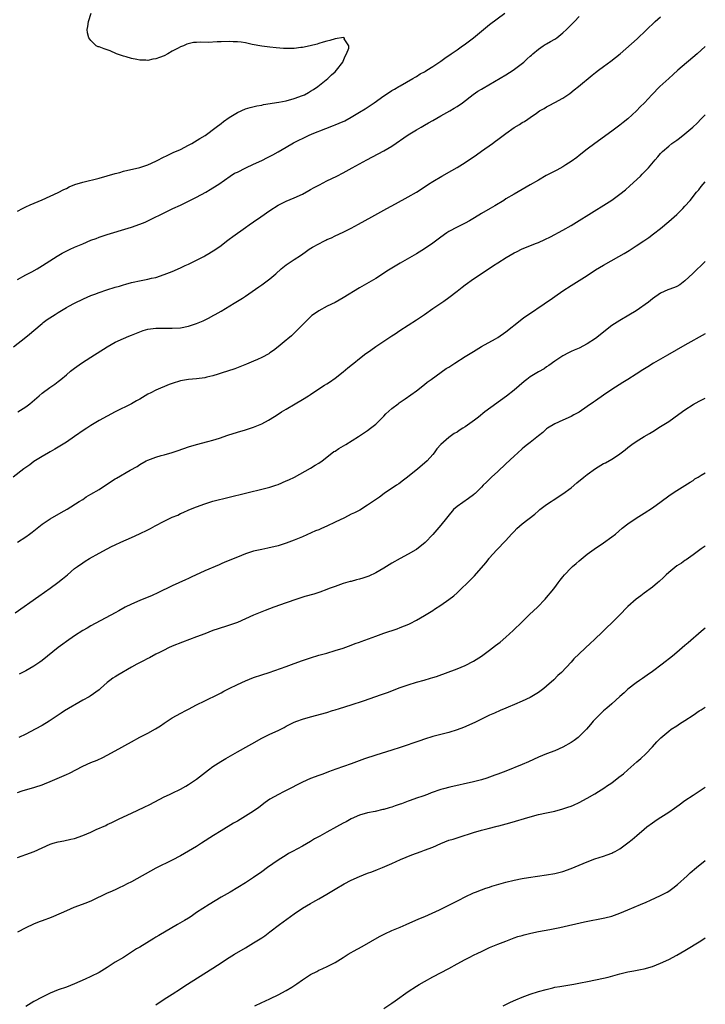
# Model space of a CAD drawing. Units: inches. Extents: x 2580000 to 2583000, y 1551000 to 1554000.
# Drawn here: x 2582832 to 2583000, y 1553257 to 1553499 of the extents above; entities that cross this region are included whole.
import ezdxf

# ---------------------------------------------------------------- set-up
doc = ezdxf.new("R2010")
doc.units = ezdxf.units.IN
doc.header["$MEASUREMENT"] = 0
doc.layers.add('LD25801551_10ft', color=141, linetype='Continuous')

msp = doc.modelspace()

# ---------------------------------------------------------------- linework, layer by layer
at = {"layer": 'LD25801551_10ft'}
for points, elevation in [([(2582830.01, 1553419), (2582833, 1553421.4), (2582833.9, 1553422.1), (2582835, 1553423.07), (2582837, 1553424.76), (2582837.3, 1553425), (2582838.28, 1553425.72), (2582840.23, 1553427), (2582841, 1553427.48), (2582843, 1553428.66), (2582843.6, 1553429), (2582845, 1553429.75), (2582847.17, 1553430.83), (2582849, 1553431.62), (2582849.97, 1553431.97), (2582851, 1553432.37), (2582852.96, 1553433.04), (2582855, 1553433.68), (2582856.05, 1553433.95), (2582857, 1553434.26), (2582857.61, 1553434.39), (2582859, 1553434.81), (2582861.36, 1553435.36), (2582863, 1553435.65), (2582863.88, 1553435.88), (2582865, 1553436.1), (2582867, 1553436.76), (2582869, 1553437.56), (2582871, 1553438.43), (2582871.38, 1553438.62), (2582872.19, 1553439), (2582873, 1553439.35), (2582875, 1553440.33), (2582876.31, 1553441), (2582876.76, 1553441.24), (2582877, 1553441.4), (2582878.02, 1553441.98), (2582879.69, 1553443), (2582881, 1553443.93), (2582882.36, 1553445), (2582883, 1553445.46), (2582883.85, 1553446.15), (2582887, 1553448.34), (2582887.93, 1553449), (2582889, 1553449.73), (2582890.79, 1553451), (2582893, 1553452.51), (2582895, 1553453.82), (2582897, 1553454.84), (2582899, 1553455.66), (2582901, 1553456.56), (2582902.57, 1553457.43), (2582903, 1553457.65), (2582903.85, 1553458.15), (2582905.15, 1553458.85), (2582907, 1553459.82), (2582909.45, 1553461), (2582911, 1553461.8), (2582913.24, 1553463), (2582916.81, 1553465), (2582921, 1553467.21), (2582923, 1553468.38), (2582927, 1553471.09), (2582929, 1553472.33), (2582930.14, 1553473), (2582931, 1553473.52), (2582931.95, 1553474.05), (2582933, 1553474.67), (2582935, 1553475.81), (2582937.18, 1553477), (2582938.31, 1553477.69), (2582939, 1553478.08), (2582940.36, 1553479), (2582942.99, 1553481.01), (2582944.14, 1553481.86), (2582945, 1553482.36), (2582945.38, 1553482.62), (2582951, 1553485.86), (2582952.82, 1553487), (2582955.38, 1553489), (2582956.19, 1553489.81), (2582957, 1553490.5), (2582957.26, 1553490.74), (2582957.61, 1553491), (2582959, 1553492.21), (2582960.13, 1553493), (2582960.68, 1553493.32), (2582961, 1553493.46), (2582961.96, 1553494.04), (2582963, 1553494.62), (2582963.51, 1553495), (2582965, 1553496.21), (2582965.86, 1553497), (2582967, 1553498.16), (2582967.86, 1553499), (2582969, 1553500.19)], 7540), ([(2582831, 1553435.58), (2582833, 1553436.69), (2582834.51, 1553437.49), (2582835.79, 1553438.21), (2582837.13, 1553439), (2582840.7, 1553441.3), (2582841.96, 1553442.04), (2582843.29, 1553442.71), (2582843.91, 1553443), (2582845, 1553443.5), (2582847, 1553444.37), (2582849, 1553445.2), (2582850.32, 1553445.68), (2582851, 1553445.96), (2582851.8, 1553446.2), (2582853, 1553446.62), (2582858.17, 1553448.17), (2582859, 1553448.43), (2582861, 1553449.15), (2582862.31, 1553449.69), (2582863.69, 1553450.31), (2582867, 1553451.96), (2582869.17, 1553453), (2582871, 1553453.84), (2582873, 1553454.79), (2582875, 1553455.81), (2582877.23, 1553457), (2582878.32, 1553457.69), (2582879, 1553458.09), (2582880.41, 1553459), (2582883.23, 1553461), (2582884.33, 1553461.67), (2582885, 1553461.96), (2582887.09, 1553463), (2582889, 1553463.89), (2582891, 1553464.85), (2582892.44, 1553465.56), (2582893.76, 1553466.24), (2582895.03, 1553466.97), (2582897, 1553468.13), (2582898.82, 1553469.18), (2582902.47, 1553471), (2582903.38, 1553471.38), (2582906.71, 1553472.71), (2582908.6, 1553473.4), (2582909, 1553473.58), (2582910.02, 1553473.98), (2582911.39, 1553474.61), (2582913, 1553475.48), (2582915, 1553476.66), (2582916.45, 1553477.55), (2582918.59, 1553479), (2582921, 1553480.68), (2582922.39, 1553481.61), (2582923, 1553482), (2582923.62, 1553482.38), (2582924.7, 1553483), (2582925, 1553483.19), (2582928.15, 1553485), (2582928.67, 1553485.33), (2582929, 1553485.46), (2582929.89, 1553486.11), (2582931, 1553486.64), (2582931.21, 1553486.79), (2582931.53, 1553487), (2582933, 1553487.9), (2582935, 1553489.25), (2582936.01, 1553489.99), (2582937.52, 1553491), (2582939, 1553492.06), (2582940.36, 1553493), (2582940.71, 1553493.29), (2582943, 1553495), (2582945, 1553496.62), (2582945.49, 1553497), (2582947, 1553498.21), (2582950.7, 1553501)], 7530), ([(2582831, 1553452.35), (2582832.2, 1553453), (2582832.7, 1553453.3), (2582833, 1553453.42), (2582834.07, 1553453.93), (2582837, 1553455.12), (2582839, 1553456.02), (2582841, 1553456.99), (2582842.33, 1553457.67), (2582843, 1553457.97), (2582843.67, 1553458.33), (2582845.08, 1553458.92), (2582847, 1553459.51), (2582851, 1553460.49), (2582852.98, 1553461.02), (2582855, 1553461.61), (2582856.09, 1553461.91), (2582857, 1553462.18), (2582861, 1553463.13), (2582863, 1553463.79), (2582865, 1553464.69), (2582865.61, 1553465), (2582866.56, 1553465.44), (2582867.88, 1553466.12), (2582869.24, 1553466.76), (2582871, 1553467.56), (2582873, 1553468.56), (2582873.78, 1553469), (2582875.79, 1553470.21), (2582877.05, 1553471), (2582879.78, 1553473), (2582881, 1553473.94), (2582881.63, 1553474.37), (2582883, 1553475.37), (2582885, 1553476.6), (2582887, 1553477.51), (2582888.14, 1553477.86), (2582889.75, 1553478.25), (2582891, 1553478.44), (2582891.44, 1553478.56), (2582895.19, 1553479.19), (2582897, 1553479.51), (2582899, 1553480.03), (2582901, 1553480.76), (2582901.52, 1553481), (2582902.45, 1553481.55), (2582903, 1553481.83), (2582903.7, 1553482.3), (2582904.77, 1553483), (2582907.26, 1553485), (2582908.1, 1553485.9), (2582909, 1553486.64), (2582909.38, 1553487), (2582910.9, 1553489), (2582911, 1553489.21), (2582911.51, 1553490.49), (2582911.84, 1553491), (2582912.4, 1553492.4), (2582912.43, 1553493), (2582911.28, 1553494.72), (2582911.35, 1553495), (2582911.09, 1553495.09), (2582909, 1553494.76), (2582907.72, 1553494.28), (2582907, 1553494.19), (2582906.13, 1553493.87), (2582905, 1553493.59), (2582904.58, 1553493.42), (2582902.88, 1553493), (2582901, 1553492.6), (2582900.58, 1553492.58), (2582899, 1553492.38), (2582897, 1553492.36), (2582896.38, 1553492.38), (2582894.5, 1553492.5), (2582893, 1553492.66), (2582891, 1553492.93), (2582888.63, 1553493.37), (2582887, 1553493.71), (2582885.91, 1553493.91), (2582885, 1553494), (2582884, 1553494), (2582883, 1553494.06), (2582881, 1553493.99), (2582880.02, 1553493.98), (2582877.83, 1553493.83), (2582876.06, 1553493.94), (2582875, 1553493.81), (2582874.2, 1553493.8), (2582872.59, 1553493.41), (2582871.74, 1553493), (2582871, 1553492.75), (2582870.42, 1553492.42), (2582869, 1553491.68), (2582867.93, 1553491), (2582867, 1553490.57), (2582865.83, 1553490.17), (2582865, 1553489.81), (2582864.27, 1553489.73), (2582863, 1553489.4), (2582862.53, 1553489.47), (2582861, 1553489.49), (2582860.33, 1553489.67), (2582859, 1553489.93), (2582857.68, 1553490.32), (2582857, 1553490.49), (2582855.29, 1553491), (2582853.74, 1553491.74), (2582853, 1553492.01), (2582852.25, 1553492.25), (2582851, 1553492.73), (2582850.78, 1553492.78), (2582850.32, 1553493), (2582849, 1553494.28), (2582848.47, 1553495), (2582848.21, 1553496.21), (2582848.1, 1553497), (2582848.24, 1553497.76), (2582848.4, 1553499), (2582849.05, 1553501)], 7520), ([(2582831.04, 1553403), (2582833, 1553404.29), (2582833.97, 1553405), (2582834.54, 1553405.46), (2582836.3, 1553407), (2582837, 1553407.59), (2582838.89, 1553409), (2582840.14, 1553409.86), (2582841, 1553410.5), (2582841.63, 1553411), (2582843, 1553412.13), (2582844.02, 1553413), (2582845, 1553413.78), (2582846.68, 1553415), (2582849, 1553416.45), (2582853, 1553419.04), (2582855, 1553420.15), (2582857, 1553421.08), (2582858.36, 1553421.64), (2582859, 1553421.91), (2582859.8, 1553422.2), (2582861, 1553422.7), (2582861.88, 1553423), (2582863, 1553423.34), (2582865, 1553423.64), (2582867, 1553423.64), (2582869, 1553423.57), (2582871, 1553423.69), (2582873, 1553424.09), (2582875, 1553424.74), (2582876.59, 1553425.41), (2582877.94, 1553426.06), (2582879.22, 1553426.78), (2582879.57, 1553427), (2582881, 1553427.82), (2582884.25, 1553429.75), (2582886.25, 1553431), (2582887, 1553431.51), (2582890.24, 1553433.76), (2582891, 1553434.27), (2582893, 1553435.72), (2582894.48, 1553437), (2582895.8, 1553438.2), (2582897, 1553439.14), (2582899, 1553440.52), (2582900.5, 1553441.5), (2582901.69, 1553442.31), (2582902.66, 1553443), (2582903.5, 1553443.5), (2582905, 1553444.36), (2582906.25, 1553445), (2582906.76, 1553445.24), (2582907, 1553445.38), (2582908.16, 1553445.84), (2582909, 1553446.28), (2582911, 1553447.21), (2582913, 1553448.21), (2582914.81, 1553449.19), (2582918.07, 1553451), (2582921.73, 1553453), (2582923.86, 1553454.14), (2582927, 1553455.86), (2582929, 1553457.04), (2582931.41, 1553458.59), (2582932, 1553459), (2582933, 1553459.65), (2582935.26, 1553461), (2582937.67, 1553462.33), (2582939, 1553463.1), (2582941, 1553464.33), (2582943.77, 1553466.23), (2582945, 1553467.13), (2582947.69, 1553469), (2582948.45, 1553469.55), (2582949, 1553469.98), (2582951, 1553471.49), (2582953, 1553472.91), (2582954.32, 1553473.68), (2582955, 1553474.13), (2582955.56, 1553474.44), (2582956.36, 1553475), (2582957, 1553475.41), (2582958.49, 1553476.49), (2582959.24, 1553477), (2582960.38, 1553477.62), (2582961, 1553478.02), (2582961.66, 1553478.34), (2582963, 1553479.05), (2582965, 1553480.15), (2582966.68, 1553481.32), (2582967.81, 1553482.19), (2582968.8, 1553483), (2582972.2, 1553485.8), (2582973, 1553486.44), (2582973.73, 1553487), (2582975, 1553487.94), (2582976.79, 1553489.21), (2582977.89, 1553490.11), (2582979.04, 1553491), (2582983.24, 1553494.76), (2582987.72, 1553499), (2582989, 1553500.16)], 7550), ([(2583000, 1553492.86), (2582998, 1553491), (2582993.29, 1553487), (2582992.08, 1553485.92), (2582991, 1553485), (2582988.84, 1553483), (2582986.9, 1553481), (2582985.06, 1553479), (2582984.02, 1553477.98), (2582983.12, 1553477), (2582981, 1553475.08), (2582979.82, 1553474.18), (2582979, 1553473.5), (2582977, 1553472), (2582972.85, 1553469), (2582971, 1553467.62), (2582969, 1553466.08), (2582968.41, 1553465.59), (2582967, 1553464.54), (2582965.72, 1553463.72), (2582965, 1553463.24), (2582963.55, 1553462.45), (2582963, 1553462.19), (2582960.9, 1553461.1), (2582959, 1553460), (2582957, 1553458.81), (2582953, 1553456.58), (2582951, 1553455.36), (2582950.45, 1553455), (2582948.3, 1553453.7), (2582947.14, 1553453), (2582945, 1553451.77), (2582943.28, 1553450.72), (2582942.02, 1553449.98), (2582941, 1553449.42), (2582939, 1553448.41), (2582937, 1553447.34), (2582936.47, 1553447), (2582935, 1553446), (2582933, 1553444.52), (2582931, 1553443.13), (2582929, 1553441.89), (2582925, 1553439.56), (2582923.39, 1553438.61), (2582922.16, 1553437.84), (2582919, 1553435.84), (2582915, 1553433.5), (2582911, 1553431.04), (2582909, 1553429.93), (2582907.05, 1553429), (2582905, 1553427.89), (2582903.73, 1553427), (2582903.32, 1553426.68), (2582902.29, 1553425.71), (2582901.56, 1553425), (2582901, 1553424.39), (2582899.6, 1553423), (2582899.32, 1553422.68), (2582898.3, 1553421.7), (2582897.42, 1553421), (2582897, 1553420.62), (2582895, 1553418.99), (2582893.89, 1553418.11), (2582893, 1553417.52), (2582892.7, 1553417.3), (2582891, 1553416.41), (2582889.94, 1553415.94), (2582889, 1553415.47), (2582887.26, 1553414.74), (2582886.45, 1553414.45), (2582884.37, 1553413.63), (2582881, 1553412.52), (2582880.31, 1553412.31), (2582879, 1553411.88), (2582877.53, 1553411.53), (2582877, 1553411.38), (2582875, 1553411.13), (2582873, 1553410.97), (2582871, 1553410.62), (2582869, 1553410), (2582868.26, 1553409.74), (2582865, 1553408.36), (2582863.71, 1553407.71), (2582863, 1553407.37), (2582861, 1553406.18), (2582860.25, 1553405.75), (2582859, 1553405.02), (2582855, 1553403.03), (2582853, 1553401.97), (2582851, 1553400.87), (2582849, 1553399.7), (2582847.97, 1553399), (2582847.36, 1553398.63), (2582845, 1553396.96), (2582843, 1553395.61), (2582840.17, 1553393.83), (2582839, 1553393.23), (2582838.59, 1553393), (2582837, 1553392.07), (2582835, 1553390.81), (2582833.97, 1553390.03), (2582833, 1553389.36), (2582832.51, 1553389), (2582829.91, 1553387)], 7560), ([(2582831, 1553370.97), (2582833, 1553372.34), (2582833.94, 1553373), (2582834.54, 1553373.46), (2582837, 1553375.4), (2582839, 1553376.76), (2582841.7, 1553378.3), (2582843.15, 1553379.15), (2582846.16, 1553381), (2582847, 1553381.52), (2582847.88, 1553382.12), (2582849, 1553382.77), (2582851, 1553383.98), (2582852.86, 1553385.14), (2582855, 1553386.53), (2582855.29, 1553386.71), (2582858.7, 1553388.7), (2582860.36, 1553389.64), (2582861, 1553390.09), (2582862.63, 1553391), (2582863, 1553391.18), (2582865, 1553391.92), (2582866.28, 1553392.28), (2582867, 1553392.5), (2582868.96, 1553393.04), (2582870.47, 1553393.53), (2582873, 1553394.4), (2582875, 1553394.99), (2582877.71, 1553395.71), (2582879, 1553396.09), (2582880.6, 1553396.6), (2582882.68, 1553397.32), (2582885, 1553398.03), (2582887, 1553398.61), (2582888.2, 1553399), (2582889, 1553399.24), (2582891, 1553400.07), (2582892.69, 1553401), (2582894.11, 1553401.89), (2582895, 1553402.49), (2582895.87, 1553403), (2582897, 1553403.71), (2582899.17, 1553405), (2582901, 1553406.05), (2582902.47, 1553407), (2582903, 1553407.32), (2582905.55, 1553409), (2582906.44, 1553409.56), (2582907, 1553409.94), (2582907.66, 1553410.34), (2582909, 1553411.31), (2582911, 1553412.86), (2582912.14, 1553413.86), (2582913.26, 1553414.74), (2582913.61, 1553415), (2582915, 1553416.14), (2582916.61, 1553417.39), (2582917, 1553417.65), (2582917.77, 1553418.23), (2582919, 1553419.06), (2582923, 1553421.68), (2582923.77, 1553422.23), (2582924.93, 1553423), (2582929, 1553425.63), (2582930.98, 1553427), (2582933, 1553428.44), (2582935.72, 1553430.28), (2582937, 1553431.17), (2582939, 1553432.67), (2582939.42, 1553433), (2582940.28, 1553433.72), (2582941, 1553434.28), (2582943, 1553435.75), (2582946.18, 1553437.82), (2582947, 1553438.32), (2582947.41, 1553438.59), (2582947.97, 1553439), (2582949, 1553439.64), (2582951.04, 1553441), (2582953, 1553442.12), (2582953.6, 1553442.4), (2582955, 1553443.11), (2582958.49, 1553444.49), (2582959, 1553444.67), (2582960.6, 1553445.4), (2582961.93, 1553446.07), (2582965, 1553447.72), (2582967, 1553448.86), (2582968.34, 1553449.66), (2582975.73, 1553454.27), (2582977, 1553455.08), (2582979, 1553456.51), (2582980.37, 1553457.63), (2582981.43, 1553458.57), (2582984.04, 1553461), (2582984.52, 1553461.48), (2582986.01, 1553463), (2582987.7, 1553465), (2582988.31, 1553465.69), (2582989, 1553466.52), (2582989.45, 1553467), (2582991, 1553468.37), (2582991.79, 1553469), (2582992.52, 1553469.48), (2582993, 1553469.85), (2582993.68, 1553470.32), (2582995, 1553471.35), (2582996.96, 1553473.04), (2582997.98, 1553474.02), (2582999, 1553475.04), (2583000, 1553476.07)], 7570), ([(2582830.36, 1553353.64), (2582836.25, 1553357.75), (2582839, 1553359.72), (2582840.89, 1553361.11), (2582842.01, 1553361.99), (2582843.23, 1553363), (2582845, 1553364.49), (2582845.68, 1553365), (2582847, 1553365.93), (2582847.64, 1553366.36), (2582848.68, 1553367), (2582851, 1553368.3), (2582853, 1553369.38), (2582854.09, 1553369.91), (2582855, 1553370.37), (2582856.35, 1553371), (2582859, 1553372.16), (2582860.95, 1553373.05), (2582863, 1553374.05), (2582863.63, 1553374.37), (2582864.79, 1553375), (2582867, 1553376.13), (2582869, 1553377.11), (2582870.34, 1553377.66), (2582871, 1553378.02), (2582871.7, 1553378.3), (2582873.06, 1553378.94), (2582875, 1553379.71), (2582877, 1553380.46), (2582879, 1553381.08), (2582883, 1553382.04), (2582887, 1553383.08), (2582889, 1553383.54), (2582889.69, 1553383.69), (2582891, 1553384.01), (2582893, 1553384.54), (2582894.48, 1553385), (2582895, 1553385.19), (2582897, 1553386.05), (2582897.64, 1553386.36), (2582899.06, 1553387), (2582903, 1553389.15), (2582904.11, 1553389.89), (2582905, 1553390.39), (2582905.85, 1553391), (2582907, 1553391.91), (2582908.75, 1553393.25), (2582909, 1553393.4), (2582909.96, 1553394.04), (2582911.63, 1553395), (2582914.79, 1553397), (2582917, 1553398.46), (2582917.73, 1553399), (2582919, 1553400.02), (2582920.01, 1553401), (2582920.5, 1553401.5), (2582921, 1553402), (2582921.47, 1553402.53), (2582923, 1553403.88), (2582924.5, 1553405), (2582924.77, 1553405.23), (2582926.24, 1553406.24), (2582929, 1553408.24), (2582931, 1553409.77), (2582931.68, 1553410.32), (2582932.66, 1553411), (2582933.85, 1553411.85), (2582936.33, 1553413.67), (2582937, 1553414.05), (2582938.47, 1553415), (2582941, 1553416.6), (2582943, 1553417.9), (2582943.71, 1553418.29), (2582945, 1553419.1), (2582948.45, 1553421), (2582949, 1553421.33), (2582951, 1553422.72), (2582954.48, 1553425.52), (2582955, 1553425.88), (2582955.64, 1553426.36), (2582956.58, 1553427), (2582960.44, 1553429.56), (2582961, 1553429.98), (2582961.62, 1553430.38), (2582962.42, 1553431), (2582963, 1553431.42), (2582965, 1553432.82), (2582967, 1553434.08), (2582969, 1553435.3), (2582971, 1553436.58), (2582973, 1553437.91), (2582975, 1553439.12), (2582978.76, 1553441.24), (2582980.03, 1553441.97), (2582981.28, 1553442.72), (2582983, 1553443.82), (2582984.91, 1553445.09), (2582986.09, 1553445.91), (2582987.24, 1553446.76), (2582989, 1553448.13), (2582991, 1553449.79), (2582993, 1553451.58), (2582994.45, 1553453), (2582995, 1553453.58), (2582996.24, 1553455), (2582997.85, 1553457), (2582998.39, 1553457.61), (2582999, 1553458.39), (2582999.5, 1553459), (2583000, 1553459.55)], 7580), ([(2583000, 1553440), (2582996.93, 1553437.07), (2582995, 1553435.21), (2582993.73, 1553434.27), (2582993, 1553433.87), (2582992.41, 1553433.6), (2582990.82, 1553433), (2582989, 1553432.19), (2582987, 1553430.8), (2582986.01, 1553429.99), (2582983, 1553427.89), (2582981.23, 1553426.77), (2582979, 1553425.52), (2582977, 1553424.22), (2582973, 1553421.07), (2582971, 1553419.76), (2582969, 1553418.71), (2582967.8, 1553418.2), (2582967, 1553417.83), (2582966.42, 1553417.58), (2582965, 1553416.84), (2582963, 1553415.52), (2582961.56, 1553414.44), (2582961, 1553414.09), (2582960.37, 1553413.63), (2582959, 1553412.86), (2582957, 1553411.62), (2582956.13, 1553411), (2582955.5, 1553410.5), (2582953, 1553408.4), (2582951.11, 1553406.89), (2582945.85, 1553403), (2582944.24, 1553401.76), (2582943.29, 1553401), (2582941, 1553399.39), (2582940.41, 1553399), (2582939.54, 1553398.46), (2582939, 1553398.08), (2582938.31, 1553397.69), (2582937, 1553396.72), (2582935.02, 1553394.98), (2582934.03, 1553393.97), (2582933.33, 1553393), (2582933, 1553392.59), (2582931.61, 1553391), (2582931, 1553390.41), (2582929.35, 1553389), (2582926.79, 1553387), (2582925.8, 1553386.2), (2582924.65, 1553385.35), (2582924.09, 1553385), (2582921.07, 1553383), (2582919.92, 1553382.08), (2582917, 1553380.07), (2582915.1, 1553378.9), (2582913.8, 1553378.2), (2582913, 1553377.85), (2582911.33, 1553377), (2582909, 1553375.91), (2582907, 1553374.95), (2582905.64, 1553374.36), (2582905, 1553374.06), (2582904.24, 1553373.76), (2582901, 1553372.33), (2582899, 1553371.48), (2582897, 1553370.75), (2582895, 1553370.13), (2582892.5, 1553369.5), (2582891, 1553369.21), (2582889, 1553368.76), (2582887, 1553368.1), (2582885, 1553367.32), (2582881.94, 1553366.06), (2582881, 1553365.64), (2582880.54, 1553365.46), (2582877, 1553363.92), (2582873.63, 1553362.37), (2582873, 1553362.1), (2582872.26, 1553361.74), (2582869, 1553360.25), (2582865.46, 1553358.54), (2582864.08, 1553357.92), (2582861, 1553356.66), (2582859, 1553355.77), (2582857.43, 1553355), (2582855.85, 1553354.15), (2582855, 1553353.67), (2582849, 1553350.41), (2582848.11, 1553349.89), (2582847, 1553349.27), (2582845, 1553348), (2582843, 1553346.58), (2582842.1, 1553345.9), (2582841, 1553345.09), (2582838.33, 1553343), (2582837, 1553341.89), (2582836.49, 1553341.51), (2582835.71, 1553341), (2582835, 1553340.48), (2582833, 1553339.4), (2582832.17, 1553339), (2582831.41, 1553338.59)], 7590), ([(2583000, 1553422.21), (2582995, 1553419.39), (2582990.69, 1553417), (2582987.31, 1553415), (2582985.88, 1553414.12), (2582984.62, 1553413.38), (2582983, 1553412.33), (2582981, 1553411), (2582979.76, 1553410.24), (2582977, 1553408.49), (2582975, 1553407.17), (2582973, 1553405.78), (2582972.56, 1553405.44), (2582971, 1553404.33), (2582969, 1553402.99), (2582967.73, 1553402.27), (2582967, 1553401.89), (2582964.97, 1553401), (2582963, 1553400.11), (2582961.22, 1553399), (2582961, 1553398.85), (2582960.06, 1553397.94), (2582959, 1553397.16), (2582957, 1553395.53), (2582956.33, 1553395), (2582955.6, 1553394.4), (2582955, 1553393.93), (2582953.92, 1553393), (2582953, 1553392.17), (2582951, 1553390.26), (2582949, 1553388.4), (2582947.45, 1553387), (2582946.21, 1553385.79), (2582945.43, 1553385), (2582945, 1553384.54), (2582943.46, 1553383), (2582943.22, 1553382.78), (2582943, 1553382.61), (2582941.77, 1553381.77), (2582939, 1553379.8), (2582938.15, 1553379), (2582935, 1553375.19), (2582933, 1553372.86), (2582931.12, 1553370.88), (2582929, 1553369.2), (2582928.88, 1553369.12), (2582927, 1553368.03), (2582925, 1553366.98), (2582923, 1553365.81), (2582921, 1553364.61), (2582919, 1553363.46), (2582917.33, 1553362.67), (2582915.85, 1553362.15), (2582915, 1553361.89), (2582914.29, 1553361.71), (2582913, 1553361.37), (2582912.69, 1553361.31), (2582911, 1553360.83), (2582909, 1553360.12), (2582907.6, 1553359.6), (2582907, 1553359.36), (2582905.27, 1553358.73), (2582905, 1553358.66), (2582903.76, 1553358.24), (2582901.62, 1553357.62), (2582899.64, 1553357), (2582897, 1553356.09), (2582893.94, 1553355), (2582891.81, 1553354.19), (2582889, 1553353.06), (2582885, 1553351.27), (2582883.35, 1553350.65), (2582881.84, 1553350.16), (2582881, 1553349.93), (2582880.32, 1553349.68), (2582879, 1553349.27), (2582877, 1553348.5), (2582875, 1553347.7), (2582871.55, 1553346.45), (2582869, 1553345.4), (2582868.1, 1553345), (2582867, 1553344.45), (2582865.9, 1553343.9), (2582865, 1553343.43), (2582863.43, 1553342.57), (2582863, 1553342.38), (2582861.75, 1553341.75), (2582860.3, 1553341), (2582859, 1553340.28), (2582855.66, 1553338.34), (2582855, 1553337.89), (2582854.44, 1553337.56), (2582853.66, 1553337), (2582853, 1553336.5), (2582851.33, 1553335), (2582851, 1553334.74), (2582848.83, 1553333.17), (2582848.57, 1553333), (2582847, 1553332.2), (2582842.5, 1553329.5), (2582841.69, 1553329), (2582838.74, 1553327), (2582837, 1553325.95), (2582835.31, 1553325), (2582833, 1553323.83), (2582831.28, 1553323)], 7600), ([(2582831, 1553309.48), (2582832.12, 1553309.88), (2582835.22, 1553310.78), (2582837, 1553311.36), (2582837.61, 1553311.61), (2582839, 1553312.19), (2582843, 1553313.92), (2582843.77, 1553314.23), (2582847, 1553315.92), (2582849, 1553316.82), (2582850.56, 1553317.44), (2582851.94, 1553318.06), (2582853, 1553318.61), (2582855, 1553319.71), (2582859, 1553321.95), (2582861.05, 1553323.05), (2582863, 1553324.07), (2582864.89, 1553325.11), (2582866.12, 1553325.88), (2582867, 1553326.5), (2582869, 1553327.81), (2582871.1, 1553329), (2582872.37, 1553329.63), (2582873, 1553329.99), (2582874.95, 1553331), (2582877, 1553331.98), (2582880.33, 1553333.67), (2582881, 1553333.99), (2582881.65, 1553334.35), (2582882.95, 1553335), (2582885, 1553336), (2582887, 1553336.9), (2582889, 1553337.7), (2582891, 1553338.39), (2582892.83, 1553339), (2582897, 1553340.42), (2582899, 1553341.14), (2582901, 1553341.89), (2582903, 1553342.6), (2582905, 1553343.2), (2582907, 1553343.75), (2582909, 1553344.33), (2582911, 1553344.97), (2582913, 1553345.68), (2582913.94, 1553346.06), (2582915, 1553346.43), (2582915.4, 1553346.6), (2582919, 1553347.91), (2582921, 1553348.61), (2582924.27, 1553349.73), (2582925, 1553350), (2582927.15, 1553350.85), (2582927.44, 1553351), (2582929, 1553351.81), (2582931, 1553352.97), (2582932.26, 1553353.74), (2582933, 1553354.22), (2582933.49, 1553354.51), (2582935, 1553355.52), (2582937, 1553356.91), (2582938.19, 1553357.81), (2582939, 1553358.56), (2582939.24, 1553358.76), (2582942.28, 1553361.72), (2582943.25, 1553362.75), (2582946.07, 1553365.93), (2582946.85, 1553367), (2582947, 1553367.16), (2582948.68, 1553369), (2582951, 1553371.43), (2582952.36, 1553373), (2582952.67, 1553373.33), (2582953, 1553373.64), (2582953.68, 1553374.32), (2582955, 1553375.48), (2582958.11, 1553377.89), (2582959, 1553378.74), (2582959.31, 1553379), (2582961, 1553380.28), (2582962.08, 1553381), (2582962.65, 1553381.35), (2582963, 1553381.58), (2582963.87, 1553382.12), (2582965, 1553382.88), (2582967, 1553384.37), (2582968.42, 1553385.58), (2582970.12, 1553387), (2582971, 1553387.67), (2582973, 1553389.09), (2582975, 1553390.3), (2582975.46, 1553390.54), (2582977, 1553391.42), (2582978.18, 1553392.18), (2582979, 1553392.68), (2582980.33, 1553393.67), (2582981, 1553394.25), (2582981.93, 1553395), (2582983, 1553395.73), (2582984.99, 1553397), (2582986.26, 1553397.74), (2582987.51, 1553398.49), (2582988.3, 1553399), (2582989, 1553399.41), (2582991, 1553400.7), (2582993.52, 1553402.48), (2582995, 1553403.57), (2582997, 1553404.86), (2582997.3, 1553405), (2582999, 1553405.93), (2583000, 1553406.43)], 7610), ([(2582831, 1553293.48), (2582832.1, 1553293.9), (2582833, 1553294.19), (2582835.06, 1553294.94), (2582839, 1553296.78), (2582839.7, 1553297), (2582841, 1553297.37), (2582842.39, 1553297.61), (2582844.04, 1553297.96), (2582845, 1553298.19), (2582847, 1553298.86), (2582849, 1553299.72), (2582850.34, 1553300.34), (2582852.64, 1553301.36), (2582853, 1553301.56), (2582854.12, 1553302.12), (2582855, 1553302.53), (2582855.95, 1553303), (2582859, 1553304.39), (2582862.13, 1553305.87), (2582863.46, 1553306.54), (2582867, 1553308.36), (2582868.3, 1553309), (2582869, 1553309.32), (2582871, 1553310.28), (2582872.32, 1553311), (2582873, 1553311.4), (2582875, 1553312.77), (2582877.89, 1553315), (2582879, 1553315.82), (2582880.9, 1553317.1), (2582882.14, 1553317.86), (2582885, 1553319.48), (2582887.79, 1553321), (2582888.55, 1553321.45), (2582891, 1553322.84), (2582893, 1553323.83), (2582895, 1553324.72), (2582896.52, 1553325.48), (2582897, 1553325.74), (2582897.85, 1553326.15), (2582899, 1553326.76), (2582899.61, 1553327), (2582901, 1553327.5), (2582903, 1553328.08), (2582907, 1553329.17), (2582908.4, 1553329.6), (2582909, 1553329.76), (2582910.09, 1553330.09), (2582913, 1553331), (2582916, 1553331.99), (2582920.45, 1553333.55), (2582921.92, 1553334.08), (2582925, 1553335.26), (2582927, 1553335.97), (2582929, 1553336.55), (2582930.92, 1553337.08), (2582932.46, 1553337.54), (2582933, 1553337.72), (2582933.98, 1553338.02), (2582939, 1553339.85), (2582941, 1553340.66), (2582943, 1553341.71), (2582945, 1553343), (2582947, 1553344.47), (2582948.43, 1553345.57), (2582949.55, 1553346.45), (2582951, 1553347.66), (2582952.75, 1553349.25), (2582955, 1553351.45), (2582956.8, 1553353.2), (2582958.73, 1553355), (2582960.67, 1553357), (2582961, 1553357.38), (2582962.34, 1553359), (2582963, 1553359.84), (2582963.84, 1553361), (2582964.37, 1553361.63), (2582965, 1553362.49), (2582965.41, 1553363), (2582967, 1553364.68), (2582967.35, 1553365), (2582968.25, 1553365.75), (2582969, 1553366.44), (2582971, 1553368.05), (2582972.7, 1553369.3), (2582973, 1553369.5), (2582973.88, 1553370.12), (2582975, 1553370.84), (2582977, 1553372.29), (2582977.91, 1553373), (2582979.59, 1553374.41), (2582981, 1553375.52), (2582983, 1553376.91), (2582985, 1553378.14), (2582987, 1553379.42), (2582989.17, 1553381), (2582991, 1553382.38), (2582991.38, 1553382.62), (2582993, 1553383.74), (2582995, 1553384.93), (2582996.26, 1553385.74), (2582997, 1553386.18), (2582997.45, 1553386.55), (2582998.26, 1553387), (2582999, 1553387.48), (2583000, 1553388.08)], 7620), ([(2583000, 1553370.04), (2582999, 1553369.36), (2582997, 1553367.87), (2582995.32, 1553366.68), (2582995, 1553366.48), (2582994.13, 1553365.87), (2582993, 1553365.18), (2582991, 1553363.58), (2582990.37, 1553363), (2582989.7, 1553362.3), (2582988.66, 1553361.34), (2582988.23, 1553361), (2582987, 1553359.97), (2582985, 1553358.49), (2582984.18, 1553357.82), (2582982.98, 1553357), (2582981, 1553355.21), (2582978.86, 1553353), (2582976.83, 1553351), (2582975.89, 1553350.11), (2582974.78, 1553349), (2582972.72, 1553347), (2582971.82, 1553346.18), (2582967.7, 1553342.3), (2582967, 1553341.5), (2582964.63, 1553339), (2582963.79, 1553338.21), (2582962.8, 1553337.2), (2582961, 1553335.58), (2582960.3, 1553335), (2582959, 1553334.02), (2582957, 1553332.83), (2582955, 1553331.89), (2582953.08, 1553331.08), (2582951.58, 1553330.42), (2582951, 1553330.2), (2582949.61, 1553329.61), (2582948.23, 1553329), (2582947, 1553328.44), (2582943.36, 1553326.64), (2582940.58, 1553325.42), (2582939, 1553324.85), (2582937, 1553324.22), (2582935.98, 1553323.97), (2582935, 1553323.71), (2582933, 1553323.2), (2582931, 1553322.56), (2582929.85, 1553322.15), (2582925, 1553320.5), (2582923, 1553319.86), (2582919, 1553318.62), (2582916.28, 1553317.72), (2582913, 1553316.5), (2582909.17, 1553315.17), (2582907.44, 1553314.56), (2582905.99, 1553314.01), (2582905, 1553313.66), (2582903, 1553312.9), (2582901, 1553311.99), (2582897, 1553309.93), (2582896.37, 1553309.63), (2582895.11, 1553309), (2582893, 1553307.79), (2582891.87, 1553307), (2582890.25, 1553305.75), (2582889, 1553304.87), (2582887, 1553303.62), (2582885, 1553302.44), (2582884.08, 1553301.92), (2582881, 1553300.07), (2582879.11, 1553298.89), (2582876.22, 1553297), (2582875, 1553296.23), (2582873, 1553295.03), (2582871, 1553293.91), (2582869, 1553292.84), (2582865, 1553290.83), (2582859, 1553287.54), (2582857.94, 1553287), (2582857, 1553286.5), (2582855.97, 1553286.03), (2582855, 1553285.56), (2582853.67, 1553285), (2582853, 1553284.69), (2582849.15, 1553282.85), (2582847.77, 1553282.23), (2582844.83, 1553281.17), (2582843, 1553280.41), (2582839.84, 1553279), (2582839.25, 1553278.75), (2582837, 1553277.88), (2582836.33, 1553277.67), (2582834.92, 1553277.08), (2582833, 1553276.2), (2582831, 1553275.13)], 7630), ([(2583000, 1553349.83), (2582999, 1553349.04), (2582995.76, 1553346.24), (2582995, 1553345.57), (2582993, 1553343.88), (2582991.93, 1553343), (2582989.42, 1553341), (2582987, 1553339.21), (2582985.69, 1553338.31), (2582984.53, 1553337.47), (2582983.84, 1553337), (2582983, 1553336.39), (2582981, 1553334.84), (2582980.03, 1553333.96), (2582979, 1553333.09), (2582977, 1553331.3), (2582975.8, 1553330.2), (2582975, 1553329.54), (2582974.42, 1553329), (2582973, 1553327.59), (2582972.43, 1553327), (2582971.79, 1553326.21), (2582970.77, 1553325), (2582969, 1553323.2), (2582968.75, 1553323), (2582967.74, 1553322.26), (2582967, 1553321.77), (2582965, 1553320.59), (2582963, 1553319.67), (2582961, 1553318.97), (2582959, 1553318.19), (2582956.52, 1553317), (2582955, 1553316.35), (2582951, 1553314.73), (2582949, 1553313.96), (2582948.28, 1553313.72), (2582947, 1553313.22), (2582946.35, 1553313), (2582945, 1553312.58), (2582943, 1553312.06), (2582937.21, 1553310.79), (2582935.63, 1553310.37), (2582935, 1553310.17), (2582932.65, 1553309.35), (2582931.76, 1553309), (2582930.58, 1553308.58), (2582929, 1553308.04), (2582927.46, 1553307.46), (2582927, 1553307.31), (2582925.3, 1553306.7), (2582925, 1553306.56), (2582923.8, 1553306.2), (2582923, 1553305.87), (2582922.29, 1553305.71), (2582921, 1553305.31), (2582920.74, 1553305.26), (2582918.83, 1553304.83), (2582917, 1553304.47), (2582915, 1553303.87), (2582913, 1553302.99), (2582911.72, 1553302.28), (2582911, 1553301.94), (2582909.38, 1553301), (2582907, 1553299.73), (2582905.24, 1553298.76), (2582903.96, 1553298.04), (2582903, 1553297.44), (2582901, 1553296.31), (2582898.57, 1553295), (2582897.56, 1553294.44), (2582897, 1553294.09), (2582895, 1553292.82), (2582892.4, 1553291), (2582891, 1553289.99), (2582889, 1553288.59), (2582887, 1553287.29), (2582883.22, 1553285), (2582881, 1553283.71), (2582878.05, 1553281.95), (2582875, 1553279.93), (2582873.63, 1553279), (2582873, 1553278.6), (2582871.99, 1553278.01), (2582870.31, 1553277), (2582865.69, 1553274.31), (2582865, 1553273.88), (2582864.44, 1553273.56), (2582861, 1553271.47), (2582860.25, 1553271), (2582859, 1553270.19), (2582858.26, 1553269.74), (2582857, 1553268.94), (2582855, 1553267.72), (2582853, 1553266.45), (2582851, 1553265.25), (2582849, 1553264.26), (2582847.59, 1553263.59), (2582846.32, 1553263), (2582845, 1553262.41), (2582843, 1553261.63), (2582841, 1553260.93), (2582839, 1553260.12), (2582837, 1553259.18), (2582835, 1553258.13), (2582834.3, 1553257.7), (2582833, 1553256.89)], 7640), ([(2582865, 1553257.29), (2582867, 1553258.69), (2582869, 1553259.91), (2582871, 1553261.19), (2582872.09, 1553261.91), (2582879, 1553266.29), (2582880.09, 1553267), (2582883, 1553268.94), (2582884.27, 1553269.73), (2582887, 1553271.31), (2582889, 1553272.49), (2582891, 1553273.77), (2582891.73, 1553274.27), (2582893, 1553275.2), (2582895.35, 1553277), (2582898.05, 1553279), (2582899, 1553279.68), (2582901, 1553281.04), (2582903, 1553282.2), (2582903.53, 1553282.47), (2582905, 1553283.3), (2582907, 1553284.45), (2582909, 1553285.67), (2582911.27, 1553287), (2582913, 1553287.89), (2582915, 1553288.82), (2582917, 1553289.62), (2582918.02, 1553289.98), (2582919.47, 1553290.53), (2582920.64, 1553291), (2582923, 1553292.03), (2582925.11, 1553293), (2582927.84, 1553294.16), (2582930.14, 1553295), (2582931, 1553295.27), (2582933, 1553296.02), (2582935, 1553296.94), (2582937, 1553297.71), (2582938, 1553298), (2582939, 1553298.32), (2582939.52, 1553298.48), (2582943, 1553299.63), (2582945, 1553300.23), (2582946.63, 1553300.63), (2582948.84, 1553301.16), (2582949.28, 1553301.28), (2582952, 1553302), (2582957, 1553303.51), (2582959, 1553304.06), (2582961, 1553304.5), (2582963, 1553304.9), (2582965, 1553305.42), (2582966.18, 1553305.82), (2582967, 1553306.12), (2582967.63, 1553306.37), (2582968.98, 1553307), (2582971, 1553308.08), (2582972.87, 1553309.13), (2582975.33, 1553310.67), (2582975.76, 1553311), (2582977, 1553311.87), (2582978.79, 1553313.21), (2582979.91, 1553314.09), (2582981, 1553315.03), (2582983.21, 1553317), (2582984.17, 1553317.83), (2582985.37, 1553319), (2582987, 1553320.73), (2582988.12, 1553321.88), (2582989.07, 1553322.93), (2582991, 1553324.53), (2582991.64, 1553325), (2582993, 1553325.86), (2582993.68, 1553326.32), (2582995, 1553327.14), (2582997, 1553328.45), (2582998.5, 1553329.5), (2582999, 1553329.81), (2583000, 1553330.48)], 7650), ([(2582889.29, 1553257), (2582891, 1553257.87), (2582891.79, 1553258.21), (2582893.17, 1553258.83), (2582895, 1553259.72), (2582897, 1553260.82), (2582898.37, 1553261.63), (2582899.6, 1553262.4), (2582901, 1553263.39), (2582903, 1553264.74), (2582904.51, 1553265.49), (2582905, 1553265.77), (2582905.88, 1553266.12), (2582907.23, 1553266.77), (2582909, 1553267.69), (2582911, 1553268.92), (2582912.27, 1553269.73), (2582913, 1553270.14), (2582913.53, 1553270.47), (2582915.65, 1553271.65), (2582919.94, 1553274.06), (2582921.27, 1553274.73), (2582923, 1553275.53), (2582925, 1553276.39), (2582926.48, 1553277), (2582929.61, 1553278.39), (2582931.06, 1553279), (2582934.66, 1553280.66), (2582936.48, 1553281.52), (2582939.39, 1553283), (2582941, 1553283.8), (2582943, 1553284.77), (2582943.54, 1553285), (2582945, 1553285.56), (2582946.06, 1553285.94), (2582947, 1553286.23), (2582947.56, 1553286.44), (2582951, 1553287.4), (2582953, 1553287.88), (2582955, 1553288.29), (2582956.55, 1553288.55), (2582961, 1553289.19), (2582963, 1553289.53), (2582965, 1553290.05), (2582967, 1553290.78), (2582969, 1553291.62), (2582971, 1553292.41), (2582972.88, 1553293.12), (2582975, 1553293.8), (2582975.89, 1553294.11), (2582977, 1553294.53), (2582977.31, 1553294.69), (2582977.88, 1553295), (2582979, 1553295.65), (2582981, 1553297.09), (2582982.05, 1553297.95), (2582983.14, 1553298.86), (2582985, 1553300.46), (2582985.67, 1553301), (2582987, 1553302), (2582987.6, 1553302.4), (2582988.45, 1553303), (2582991, 1553304.64), (2582992.4, 1553305.6), (2582993, 1553306.04), (2582993.57, 1553306.43), (2582995, 1553307.48), (2582997, 1553308.83), (2582999, 1553310.13), (2583000, 1553310.8)], 7660), ([(2582921, 1553256.39), (2582923, 1553257.67), (2582923.76, 1553258.24), (2582927, 1553260.54), (2582929, 1553261.86), (2582929.71, 1553262.29), (2582931, 1553263.04), (2582933, 1553264.13), (2582937, 1553266.23), (2582939, 1553267.31), (2582941, 1553268.42), (2582942.1, 1553269), (2582943, 1553269.45), (2582944.06, 1553269.94), (2582945, 1553270.42), (2582947, 1553271.34), (2582949, 1553272.18), (2582951, 1553272.96), (2582953, 1553273.7), (2582953.97, 1553274.03), (2582955, 1553274.34), (2582955.52, 1553274.48), (2582957.13, 1553274.87), (2582959, 1553275.27), (2582961.77, 1553275.77), (2582964.27, 1553276.27), (2582970.33, 1553277.67), (2582975.34, 1553278.66), (2582977, 1553279.1), (2582979, 1553279.78), (2582981, 1553280.6), (2582984.06, 1553281.94), (2582985.46, 1553282.54), (2582986.56, 1553283), (2582989, 1553284.13), (2582990.64, 1553285), (2582991, 1553285.22), (2582992.03, 1553285.97), (2582993.15, 1553286.85), (2582995.54, 1553289), (2582996.32, 1553289.68), (2582997.86, 1553291), (2583000, 1553292.76)], 7670), ([(2582950.34, 1553257), (2582952.1, 1553257.9), (2582953.47, 1553258.53), (2582955, 1553259.15), (2582957, 1553259.87), (2582959, 1553260.51), (2582960.93, 1553261.07), (2582962.53, 1553261.47), (2582963, 1553261.58), (2582964.21, 1553261.79), (2582967.66, 1553262.34), (2582969.34, 1553262.66), (2582971.02, 1553263.02), (2582973, 1553263.4), (2582975, 1553263.82), (2582976.11, 1553264.11), (2582979, 1553264.92), (2582979.33, 1553265), (2582981, 1553265.37), (2582982.4, 1553265.6), (2582984.08, 1553265.92), (2582985, 1553266.14), (2582987, 1553266.73), (2582989, 1553267.5), (2582991, 1553268.43), (2582993, 1553269.5), (2582993.95, 1553270.05), (2582995, 1553270.64), (2582998.87, 1553273), (2583000, 1553273.73)], 7680)]:
    msp.add_lwpolyline(points, dxfattribs=dict(at, elevation=elevation))

doc.saveas('drawing.dxf')
